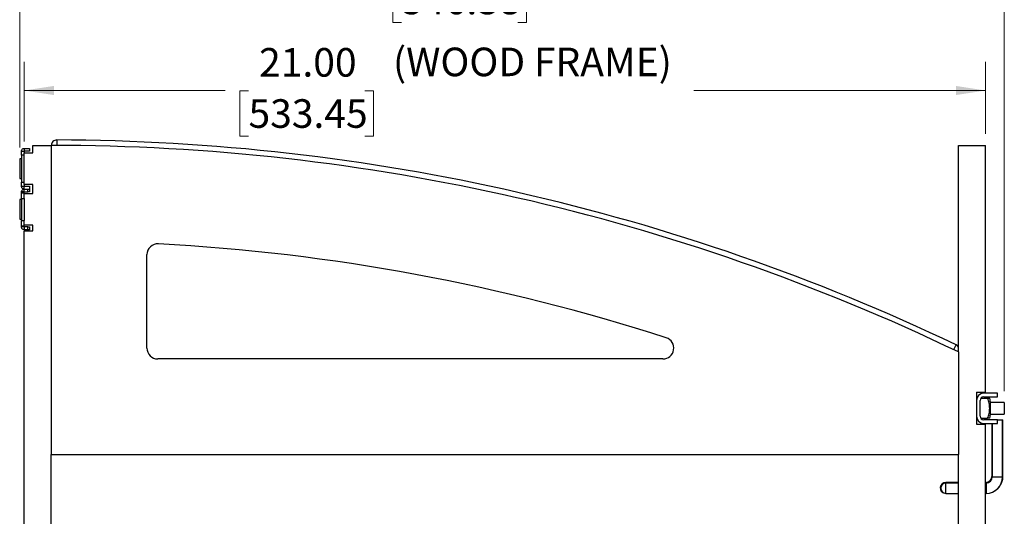
# Model space of a CAD drawing. Units: inches. Extents: x 0.1 to 16.8, y 0.1 to 10.9.
# Drawn here: x 6.9 to 11.2, y 4.9 to 7 of the extents above; entities that cross this region are included whole.
import ezdxf

# ---------------------------------------------------------------- set-up
doc = ezdxf.new("R2010")
doc.units = ezdxf.units.IN
doc.header["$MEASUREMENT"] = 0
doc.styles.add('SLDTEXTSTYLE0', font='TXT', dxfattribs={"width": 0.75})
doc.dimstyles.new('SLDDIMSTYLE0', dxfattribs={"dimtxt": 0.125, "dimasz": 0.13, "dimexe": 0, "dimexo": 0.0625, "dimgap": 0.03125, "dimtad": 0, "dimtih": 1, "dimtoh": 1, "dimlfac": 5, "dimrnd": 1e-09, "dimzin": 4, "dimdsep": 46, "dimtxsty": 'SLDTEXTSTYLE0', "dimsah": 1, "dimcen": 0.09, "dimadec": 0, "dimazin": 1, "dimtfac": 1, "dimtofl": 0, "dimtmove": 0, "dimatfit": 3, "dimfxl": 0, "dimfrac": 2, "dimtolj": 1, "dimtzin": 12, "dimarcsym": 0})
doc.dimstyles.new('SLDDIMSTYLE1', dxfattribs={"dimtxt": 0.125, "dimasz": 0.13, "dimexe": 0, "dimexo": 0.0625, "dimgap": 0.03125, "dimtad": 0, "dimtih": 1, "dimtoh": 1, "dimlfac": 5, "dimrnd": 1e-09, "dimzin": 12, "dimdsep": 46, "dimtxsty": 'SLDTEXTSTYLE0', "dimsah": 1, "dimcen": 0.09, "dimadec": 0, "dimazin": 3, "dimtfac": 1, "dimtofl": 0, "dimtmove": 0, "dimatfit": 3, "dimfxl": 0, "dimfrac": 2, "dimtolj": 1, "dimtzin": 12, "dimarcsym": 0})

# ---------------------------------------------------------------- blocks, each defined once
blk = doc.blocks.new('_D_9')
at = {"color": 7, "linetype": 'Continuous', "lineweight": 0}
for p, q in [((6.9183, 6.4996), (6.9183, 6.8476)), ((11.1187, 6.5326), (11.1187, 6.8476)), ((6.9183, 6.7226), (7.7966, 6.7226)), ((7.8981, 6.7216), (7.86, 6.7216)), ((7.86, 6.7216), (7.86, 6.5232)), ((8.4061, 6.7216), (8.4442, 6.7216)), ((8.4442, 6.7216), (8.4442, 6.5232)), ((11.1187, 6.7226), (9.8443, 6.7226)), ((7.86, 6.5232), (7.8981, 6.5232)), ((8.4442, 6.5232), (8.4061, 6.5232))]:
    blk.add_line(p, q, dxfattribs=at)
at = {"color": 7, "linetype": 'Continuous', "lineweight": 18}
for points in [[(6.9183, 6.7226), (7.0483, 6.7026), (7.0483, 6.7426)], [(11.1187, 6.7226), (10.9887, 6.7426), (10.9887, 6.7026)]]:
    blk.add_solid(points, dxfattribs=at)
at = {"color": 7, "linetype": 'Continuous', "lineweight": 18, "char_height": 0.125, "attachment_point": 1, "style": 'SLDTEXTSTYLE0'}
for s, insert in [('21.00', (7.9443, 6.9082)), ('(WOOD FRAME)', (8.5292, 6.9101)), ('533.45', (7.8981, 6.6843))]:
    blk.add_mtext(s, dxfattribs=dict(at, insert=insert))
blk = doc.blocks.new('_D_11')
at = {"color": 7, "linetype": 'Continuous', "lineweight": 0}
for p, q in [((6.8983, 6.4736), (6.8983, 7.3442)), ((11.2005, 5.4076), (11.2005, 7.3442)), ((6.8983, 7.2192), (8.4187, 7.2192)), ((8.5664, 7.2182), (8.5284, 7.2182)), ((8.5284, 7.2182), (8.5284, 7.0198)), ((9.0744, 7.2182), (9.1125, 7.2182)), ((9.1125, 7.2182), (9.1125, 7.0198)), ((11.2005, 7.2192), (9.2221, 7.2192)), ((8.5284, 7.0198), (8.5664, 7.0198)), ((9.1125, 7.0198), (9.0744, 7.0198))]:
    blk.add_line(p, q, dxfattribs=at)
at = {"color": 7, "linetype": 'Continuous', "lineweight": 18}
for points in [[(6.8983, 7.2192), (7.0283, 7.1992), (7.0283, 7.2392)], [(11.2005, 7.2192), (11.0705, 7.2392), (11.0705, 7.1992)]]:
    blk.add_solid(points, dxfattribs=at)
at = {"color": 7, "linetype": 'Continuous', "lineweight": 18, "char_height": 0.125, "attachment_point": 1, "style": 'SLDTEXTSTYLE0'}
for s, insert in [('21.51', (8.6126, 7.4047)), ('546.38', (8.5664, 7.1809))]:
    blk.add_mtext(s, dxfattribs=dict(at, insert=insert))

msp = doc.modelspace()

# ---------------------------------------------------------------- linework, layer by layer
at = {"color": 7, "linetype": 'Continuous', "lineweight": 25}
for p, q in [((7.0604, 6.5062), (7.0604, 6.4825)), ((6.9063, 6.4396), (6.9063, 6.4576)), ((6.9063, 6.4576), (6.9183, 6.4576)), ((6.9183, 6.4696), (6.9183, 6.4576)), ((6.9183, 6.4696), (6.9408, 6.4696)), ((6.9183, 6.4576), (6.9183, 6.4496)), ((6.9183, 6.4576), (6.9183, 6.4576)), ((6.9408, 6.4576), (6.9183, 6.4576)), ((6.9408, 6.4696), (6.9408, 6.4576)), ((6.9559, 6.4496), (6.9559, 6.4826)), ((6.9559, 6.4826), (7.0365, 6.4826)), ((7.0365, 6.4826), (7.0365, 5.1306)), ((11.0005, 5.579), (11.0005, 6.4826)), ((11.0005, 6.4826), (11.1187, 6.4826)), ((11.1187, 5.4026), (11.1187, 6.4826)), ((6.9063, 6.4236), (6.8983, 6.4236)), ((6.8983, 6.4236), (6.8983, 6.3376)), ((6.9183, 6.4396), (6.9063, 6.4396)), ((6.9063, 6.4396), (6.9063, 6.3216)), ((6.9183, 6.3116), (6.9183, 6.4496)), ((6.9183, 6.4496), (6.9559, 6.4496)), ((6.8983, 6.3376), (6.9063, 6.3376)), ((6.9063, 6.3216), (6.9183, 6.3216)), ((6.9063, 6.3036), (6.9063, 6.3216)), ((6.9063, 6.3036), (6.9183, 6.3036)), ((6.9559, 6.3116), (6.9183, 6.3116)), ((6.9183, 6.3116), (6.9183, 6.3036)), ((6.9183, 6.3036), (6.9183, 6.3036)), ((6.9183, 6.2916), (6.9183, 6.3036)), ((6.9183, 6.3036), (6.9408, 6.3036)), ((6.9183, 6.2796), (6.9183, 6.2916)), ((6.9183, 6.2916), (6.9337, 6.2916)), ((6.9337, 6.2796), (6.9337, 6.2916)), ((6.9337, 6.2916), (6.9408, 6.2916)), ((6.9408, 6.3036), (6.9408, 6.2916)), ((6.9408, 6.2916), (6.9408, 6.2796)), ((6.9559, 6.2716), (6.9559, 6.3116)), ((6.9063, 6.2456), (6.8983, 6.2456)), ((6.8983, 6.2456), (6.8983, 6.1596)), ((6.9183, 6.2796), (6.9063, 6.2796)), ((6.9063, 6.2746), (6.9063, 6.2796)), ((6.9063, 6.2506), (6.9063, 6.2746)), ((6.9063, 6.2746), (6.9183, 6.2746)), ((6.9063, 6.2506), (6.9183, 6.2506)), ((6.9063, 6.2506), (6.9063, 6.1546)), ((6.9183, 6.2746), (6.9183, 6.2796)), ((6.9183, 6.2796), (6.9183, 6.2796)), ((6.9183, 6.2796), (6.9337, 6.2796)), ((6.9183, 6.2506), (6.9183, 6.2746)), ((6.9183, 6.2716), (6.9559, 6.2716)), ((6.9183, 6.2506), (6.9183, 6.1546)), ((6.9408, 6.2796), (6.9337, 6.2796)), ((6.8983, 6.1596), (6.9063, 6.1596)), ((6.9063, 6.1546), (6.9183, 6.1546)), ((6.9063, 6.1306), (6.9063, 6.1546)), ((6.9183, 6.1306), (6.9183, 6.1546)), ((6.9063, 6.1306), (6.9183, 6.1306)), ((6.9063, 6.1256), (6.9063, 6.1306)), ((6.9183, 6.1256), (6.9063, 6.1256)), ((6.9559, 6.1336), (6.9183, 6.1336)), ((6.9183, 6.1256), (6.9183, 6.1306)), ((6.9183, 6.1256), (6.9183, 6.1136)), ((6.9337, 6.1256), (6.9183, 6.1256)), ((6.9337, 6.1136), (6.9183, 6.1136)), ((6.9337, 6.1136), (6.9337, 6.1256)), ((6.9337, 6.1256), (6.9408, 6.1256)), ((6.9408, 6.1136), (6.9337, 6.1136)), ((6.9408, 6.1256), (6.9408, 6.1136)), ((6.9559, 6.1086), (6.9559, 6.1336)), ((6.9183, 3.7966), (6.9183, 6.1086)), ((6.9183, 6.1086), (6.9559, 6.1086)), ((7.4545, 5.5958), (7.4545, 6.0049)), ((10.9794, 5.5891), (10.9897, 5.6106)), ((11.0005, 5.579), (11.0005, 5.1306)), ((9.709, 5.5486), (7.5017, 5.5486)), ((11.0787, 5.4026), (11.1187, 5.4026)), ((11.0787, 5.4026), (11.0787, 5.3666)), ((11.1705, 5.3984), (11.1105, 5.3984)), ((11.1105, 5.3826), (11.1705, 5.3826)), ((11.1705, 5.3826), (11.1705, 5.3984)), ((11.0787, 5.3666), (11.0787, 5.2986)), ((11.0945, 5.2986), (11.0945, 5.3666)), ((11.0978, 5.3763), (11.127, 5.3763)), ((11.1385, 5.3626), (11.1385, 5.3326)), ((11.2005, 5.3576), (11.1385, 5.3576)), ((11.2005, 5.3576), (11.2005, 5.3076)), ((11.0787, 5.2986), (11.0787, 5.2626)), ((11.1385, 5.3326), (11.1365, 5.3326)), ((11.1385, 5.3326), (11.1385, 5.3026)), ((11.1385, 5.3076), (11.2005, 5.3076)), ((11.0787, 5.2626), (11.1187, 5.2626)), ((11.0978, 5.2888), (11.127, 5.2888)), ((11.1705, 5.2826), (11.1105, 5.2826)), ((11.1105, 5.2668), (11.1705, 5.2668)), ((11.1187, 3.0226), (11.1187, 5.2626)), ((11.1465, 5.2668), (11.1465, 5.0336)), ((11.148, 5.2668), (11.148, 5.033)), ((11.1705, 5.2668), (11.1705, 5.2826)), ((11.1705, 5.2826), (11.193, 5.2826)), ((11.193, 5.033), (11.193, 5.2826)), ((11.193, 5.2826), (11.1945, 5.2826)), ((11.1945, 5.033), (11.1945, 5.2826)), ((7.0365, 3.0226), (7.0365, 5.1306)), ((7.0365, 5.1306), (11.0005, 5.1306)), ((11.0005, 3.049), (11.0005, 5.1306)), ((11.1465, 5.0336), (11.148, 5.0336)), ((11.0005, 5.0087), (10.9445, 5.0087)), ((10.9445, 5.0055), (10.9445, 5.0087)), ((10.9445, 5.0055), (10.9445, 5.0087)), ((11.0005, 5.0055), (10.9455, 5.0055)), ((10.9455, 4.9605), (10.9455, 5.0055)), ((11.1205, 5.0087), (11.1187, 5.0087)), ((11.1205, 5.0055), (11.1187, 5.0055)), ((11.1205, 5.0055), (11.1205, 5.0087)), ((11.1205, 5.0055), (11.1205, 4.983)), ((11.148, 5.033), (11.1705, 5.033)), ((11.1705, 5.033), (11.193, 5.033)), ((11.1944, 5.0321), (11.1929, 5.0322)), ((11.193, 5.033), (11.1945, 5.033)), ((10.9455, 4.9605), (11.0005, 4.9605)), ((11.1187, 4.9605), (11.1205, 4.9605)), ((11.1205, 4.983), (11.1205, 4.9605))]:
    msp.add_line(p, q, dxfattribs=at)
at = {"color": 7, "linetype": 'Continuous', "lineweight": 25, "flags": 128}
msp.add_lwpolyline([(11.0005, 5.6001), (10.9963, 5.6058), (10.9897, 5.6106)], dxfattribs=at)
at = {"color": 7, "linetype": 'Continuous', "lineweight": 25}
for centre, radius, start, end in [((7.0604, 6.4826), 0.0236, 89.8522, 180), ((7.0368, -2.664), 9.1702, 64.46534, 89.85217), ((7.0365, -2.6641), 9.1466, 64.31751, 90), ((7.5017, 6.0049), 0.0472, 86.928, 180), ((7.0365, -2.6641), 8.7286, 72.0706, 86.92799), ((9.709, 5.5958), 0.0472, 270, 72.0706), ((7.5017, 5.5958), 0.0472, 180, 270), ((11.1105, 5.3666), 0.0318, 90, 180), ((11.1105, 5.3666), 0.016, 90, 180), ((11.0885, 5.3626), 0.05, 0, 15.9889), ((11.1105, 5.2986), 0.0318, 180, 270), ((11.1105, 5.2986), 0.016, 180, 270), ((11.0885, 5.3026), 0.05, 344.0203, 0), ((11.1205, 5.0347), 0.026, 270, 0), ((10.9444, 4.9847), 0.024, 89.885, 259.401), ((10.9455, 4.983), 0.0225, 90, 180), ((11.1205, 5.033), 0.0275, 270, 0), ((11.1205, 5.033), 0.0725, 270, 0), ((11.1205, 5.0347), 0.074, 301.3771, 357.9785), ((10.9455, 4.983), 0.0225, 180, 270)]:
    msp.add_arc(centre, radius, start, end, dxfattribs=at)
for points, knots in [([(6.9063, 6.4576), (6.9064, 6.459), (6.9067, 6.4619), (6.9092, 6.4658), (6.9124, 6.4683), (6.9156, 6.4694), (6.9174, 6.4695), (6.9183, 6.4696)], [0, 0, 0, 0, 0.219525, 0.459054, 0.718676, 0.856778, 1, 1, 1, 1]), ([(6.9183, 6.2916), (6.9174, 6.2916), (6.9156, 6.2917), (6.9124, 6.2929), (6.9092, 6.2953), (6.9067, 6.2993), (6.9064, 6.3022), (6.9063, 6.3036)], [0, 0, 0, 0, 0.143222, 0.281324, 0.540946, 0.780475, 1, 1, 1, 1]), ([(6.9063, 6.2796), (6.9065, 6.2814), (6.907, 6.2849), (6.9102, 6.2889), (6.9141, 6.2912), (6.917, 6.2914), (6.9183, 6.2916)], [0, 0, 0, 0, 0.30887, 0.578147, 0.808269, 1, 1, 1, 1]), ([(6.9183, 6.1136), (6.9165, 6.1138), (6.913, 6.1142), (6.9097, 6.1169), (6.9082, 6.119), (6.9068, 6.1213), (6.9065, 6.1237), (6.9063, 6.1256)], [0, 0, 0, 0, 0.265175, 0.526896, 0.578355, 0.674474, 1, 1, 1, 1]), ([(6.9183, 6.1256), (6.9183, 6.1256), (6.9183, 6.1256), (6.9183, 6.1256), (6.9183, 6.1256), (6.9183, 6.1256), (6.9183, 6.1256)], [0, 0, 0, 0, 0.457373, 0.476545, 0.617472, 1, 1, 1, 1]), ([(11.1365, 5.3326), (11.1364, 5.3402), (11.1361, 5.3554), (11.13, 5.3694), (11.127, 5.3763)], [0, 0, 0, 0, 0.500834, 1, 1, 1, 1]), ([(11.127, 5.3763), (11.13, 5.3763), (11.1361, 5.3763), (11.1364, 5.3763), (11.1365, 5.3763)], [0, 0, 0, 0, 0.499957, 1, 1, 1, 1]), ([(11.127, 5.2888), (11.13, 5.2958), (11.1361, 5.3097), (11.1364, 5.325), (11.1365, 5.3326)], [0, 0, 0, 0, 0.499166, 1, 1, 1, 1]), ([(11.1365, 5.2888), (11.1365, 5.2888), (11.1372, 5.2888), (11.1357, 5.2888), (11.1299, 5.2888), (11.127, 5.2888)], [0, 0, 0, 0, 0.000746, 0.501192, 1, 1, 1, 1])]:
    msp.add_open_spline(points, degree=3, knots=knots, dxfattribs=at)

# ---------------------------------------------------------------- dimensions: what is measured, and where the dimension line sits
at = {"color": 7, "linetype": 'Continuous', "lineweight": 18}
dim = msp.add_linear_dim(base=(11.2005, 7.2192), p1=(6.8983, 6.4236), p2=(11.2005, 5.3576), dimstyle='SLDDIMSTYLE1', dxfattribs=at)
dim.commit()
dim.dimension.update_dxf_attribs({"geometry": '_D_11', "text_midpoint": (8.8204, 7.2192), "dimtype": 160})
dim = msp.add_linear_dim(base=(11.1187, 6.7226), p1=(6.9183, 6.4496), p2=(11.1187, 6.4826), text='<> (WOOD FRAME)', dimstyle='SLDDIMSTYLE0', dxfattribs=at)
dim.commit()
dim.dimension.update_dxf_attribs({"geometry": '_D_9', "text_midpoint": (8.8204, 6.7226), "dimtype": 160})

doc.saveas('drawing.dxf')
